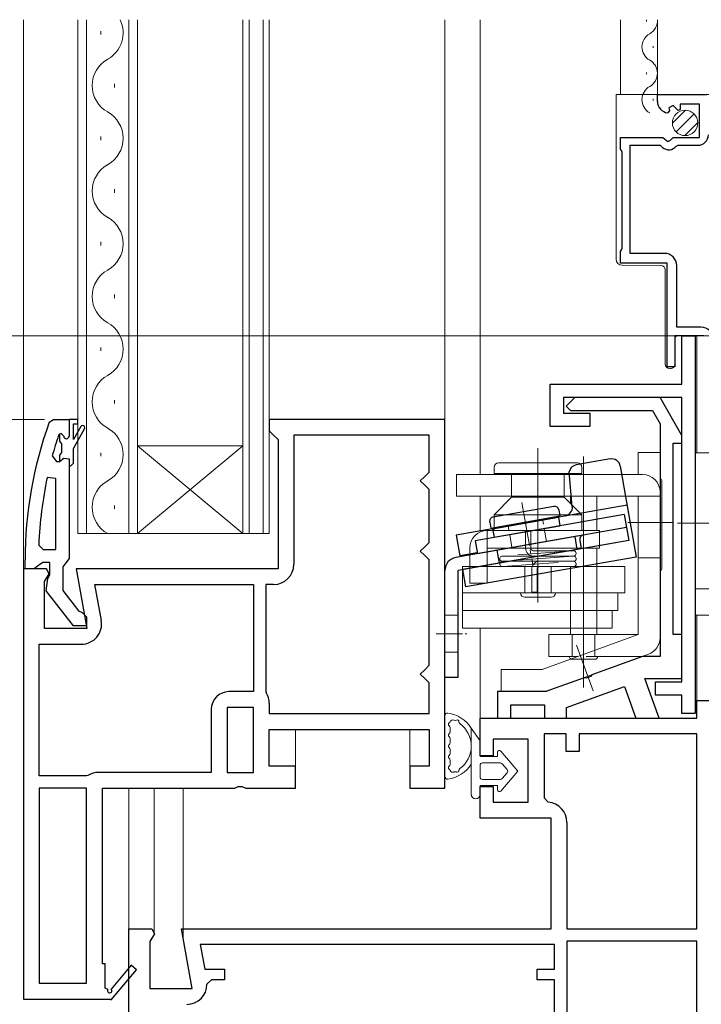
# Model space of a CAD drawing. Extents: x 0 to 990, y 0 to 1603.
# Drawn here: x 171 to 248, y 884 to 996 of the extents above; entities that cross this region are included whole.
import ezdxf

# ---------------------------------------------------------------- set-up
doc = ezdxf.new("R2010")
doc.units = 0
for name, pattern in [('DASHED', [19.05, 12.7, -6.35]), ('HIDDEN', [9.525, 6.35, -3.175]), ('YCENTER_1', [13, 10, -1, 1, -1]), ('YHIDDEN_1', [4, 3, -1])]:
    doc.linetypes.add(name, pattern=pattern)
for name, color, linetype, lineweight in [('YKK_11', 7, 'CONTINUOUS', 30), ('YKK_12', 2, 'CONTINUOUS', 13), ('YKK_13', 4, 'CONTINUOUS', 13), ('YKK_D', 6, 'CONTINUOUS', 13)]:
    doc.layers.add(name, color=color, linetype=linetype, lineweight=lineweight)

msp = doc.modelspace()

# ---------------------------------------------------------------- linework, layer by layer
at = {"layer": 'YKK_11', "color": 0, "linetype": 'ByBlock', "lineweight": -2, "ltscale": 0.5}
for p, q in [((243.2, 986.44), (243.2, 987.24)), ((243.2, 987.24), (248.8, 987.24)), ((244.59, 985.4), (244.38, 985.14)), ((244.98, 985.98), (244.51, 985.71)), ((244.51, 985.71), (244.59, 985.4)), ((245.55, 985.41), (244.98, 985.98)), ((245.8, 985.51), (245.55, 985.41)), ((248, 986.14), (245.8, 986.14)), ((245.8, 986.14), (245.8, 985.51)), ((248, 982.34), (248, 986.14)), ((239, 981.02), (239, 982.34)), ((239, 982.34), (243.83, 982.34)), ((243.83, 982.34), (244.37, 981.89)), ((244.37, 981.89), (244.7, 982.04)), ((244.7, 982.04), (245, 982.34)), ((245, 982.34), (248, 982.34)), ((239.1, 980.84), (239, 981.02)), ((240.1, 969.14), (240.1, 981.44)), ((240.1, 981.44), (243.5, 981.44)), ((243.5, 981.44), (243.79, 981.2)), ((245.34, 981.34), (245.57, 981.44)), ((245.57, 981.44), (247.8, 981.44)), ((239.2, 980.67), (239.1, 980.84)), ((239.2, 969.72), (239.2, 980.67)), ((239.1, 969.54), (239.2, 969.72)), ((239, 969.37), (239.1, 969.54)), ((239, 968.04), (239, 969.37)), ((244, 969.14), (240.1, 969.14)), ((244.3, 968.04), (239, 968.04)), ((244.3, 956.24), (244.3, 968.04)), ((245.4, 960.74), (245.4, 967.74)), ((248.2, 960.74), (245.4, 960.74)), ((248.5, 959.74), (245.2, 959.74)), ((245.2, 959.74), (245.2, 956.24)), ((246, 954.24), (246, 959.74)), ((246, 959.74), (247.5, 959.74)), ((247.5, 959.74), (247.5, 916.74)), ((245.2, 956.24), (244.3, 956.24)), ((231, 949.44), (231, 954.24)), ((231, 954.24), (246, 954.24)), ((246, 952.74), (232.5, 952.74)), ((232.5, 952.74), (232.5, 950.94)), ((233.8, 952.74), (232.8, 951.74)), ((232.8, 951.74), (233.3, 951.24)), ((243.5, 952.74), (233.8, 952.74)), ((246, 948.41), (243.5, 952.74)), ((246, 920.34), (246, 952.74)), ((232.5, 950.94), (235.5, 950.94)), ((233.3, 951.24), (242.63, 951.24)), ((235.5, 950.94), (235.5, 949.44)), ((242.63, 951.24), (243.5, 949.74)), ((243.5, 949.74), (243.5, 923.24)), ((235.5, 949.44), (231, 949.44)), ((246, 947.54), (246, 948.41)), ((245, 925.74), (245, 947.54)), ((245, 947.54), (246, 947.54)), ((246, 925.74), (245, 925.74)), ((246, 920.74), (246, 925.74)), ((241.49, 923.24), (235.72, 921.14)), ((243.5, 923.24), (241.49, 923.24)), ((234.86, 920.83), (230.5, 919.24)), ((235.07, 920.78), (234.86, 920.83)), ((235.59, 920.97), (235.07, 920.78)), ((235.72, 921.14), (235.59, 920.97)), ((243.4, 916.24), (241.77, 920.74)), ((241.77, 920.74), (246, 920.74)), ((243, 918.84), (243, 920.34)), ((243, 920.34), (246, 920.34)), ((230.5, 919.24), (225, 919.24)), ((225, 919.24), (225, 916.24)), ((232.86, 917.44), (239.44, 919.84)), ((239.44, 919.84), (240.74, 916.24)), ((246, 918.84), (243, 918.84)), ((246, 916.74), (246, 918.84)), ((247.7, 916.24), (247.7, 918.24)), ((247.7, 918.24), (249.5, 918.24)), ((226.5, 916.24), (226.5, 917.74)), ((226.5, 917.74), (230.36, 917.74)), ((230.36, 917.74), (230.36, 916.24)), ((232.86, 916.24), (232.86, 917.44)), ((223, 911.94), (223, 916.24)), ((223, 916.24), (247.7, 916.24)), ((225, 916.24), (226.5, 916.24)), ((230.36, 916.24), (232.86, 916.24)), ((240.74, 916.24), (243.4, 916.24)), ((247.5, 916.74), (246, 916.74)), ((228.5, 913.84), (224.5, 913.84)), ((224.5, 913.84), (224.5, 911.94)), ((228.5, 906.64), (228.5, 913.84)), ((232.8, 914.44), (230.3, 914.44)), ((230.3, 914.44), (230.3, 907.14)), ((232.8, 912.44), (232.8, 914.44)), ((247.7, 914.44), (234.3, 914.44)), ((234.3, 914.44), (234.3, 912.44)), ((247.7, 892.24), (247.7, 914.44)), ((247.7, 892.24), (247.7, 914.44)), ((224.5, 911.94), (223, 911.94)), ((234.3, 912.44), (232.8, 912.44)), ((223, 904.84), (223, 908.44)), ((223, 908.44), (224.5, 908.44)), ((224.5, 908.44), (224.5, 906.64)), ((230.3, 907.14), (230.76, 906.65)), ((224.5, 906.64), (228.5, 906.64)), ((231.1, 904.84), (223, 904.84)), ((231.1, 892.24), (231.1, 904.84)), ((232.9, 904.35), (232.9, 892.24)), ((183, 875.58), (183, 892.24)), ((183, 892.24), (185.62, 892.24)), ((185.94, 891.67), (185.4, 890.8)), ((185.62, 892.24), (185.94, 891.67)), ((190.21, 885.44), (189.01, 892.24)), ((189.01, 892.24), (231.1, 892.24)), ((232.9, 892.24), (247.7, 892.24)), ((185.4, 890.8), (185.4, 885.44)), ((231.5, 890.44), (191.15, 890.44)), ((191.15, 890.44), (191.65, 887.64)), ((231.5, 890.44), (191.15, 890.44)), ((231.5, 887.64), (231.5, 890.44)), ((232.9, 890.84), (232.9, 864.04)), ((247.7, 890.84), (232.9, 890.84)), ((232.9, 890.84), (232.9, 864.04)), ((247.7, 864.04), (247.7, 890.84)), ((191.65, 887.64), (193.91, 887.64)), ((193.91, 887.64), (193.91, 886.44)), ((229.5, 886.44), (229.5, 887.64)), ((229.5, 887.64), (231.5, 887.64)), ((192.41, 886.44), (191.91, 885.94)), ((193.91, 886.44), (192.41, 886.44)), ((231.5, 886.44), (229.5, 886.44)), ((231.5, 866.54), (231.5, 886.44)), ((185.4, 885.44), (190.21, 885.44))]:
    msp.add_line(p, q, dxfattribs=at)
at = {"layer": 'YKK_11', "color": 0, "linetype": 'ByBlock', "lineweight": -2}
for p, q in [((173.95, 949.91), (174.42, 950.24)), ((174.42, 950.24), (176.2, 950.24)), ((176.2, 950.24), (176.2, 948.34)), ((177.2, 950.24), (176.2, 950.24)), ((176.2, 950.24), (176.2, 948.34)), ((176.7, 947.94), (176.7, 949.74)), ((176.7, 949.74), (177.2, 949.74)), ((177.2, 949.74), (177.2, 950.24)), ((219, 950.24), (199, 950.24)), ((199, 950.24), (199, 948.94)), ((219, 908.24), (219, 950.24)), ((175.1, 948.57), (175, 948.44)), ((175.29, 948.64), (175.1, 948.57)), ((175.1, 948.57), (175.1, 947.74)), ((175.3, 948.64), (175.29, 948.64)), ((175.6, 948.34), (175.3, 948.64)), ((177.55, 949.42), (176.7, 947.94)), ((176.7, 946.94), (177.98, 949.17)), ((199, 948.94), (199.5, 948.44)), ((199.5, 948.44), (200, 947.94)), ((217.2, 948.44), (201.8, 948.44)), ((201.8, 948.44), (201.8, 933.74)), ((217.2, 944.24), (217.2, 948.44)), ((175.1, 947.74), (175.36, 947.44)), ((175.36, 947.44), (175.36, 946.45)), ((200, 947.94), (200, 933.24)), ((175.36, 946.45), (175.1, 946.15)), ((175.1, 946.15), (175.1, 945.44)), ((175.1, 946.15), (175.1, 945.44)), ((176.7, 945.24), (176.7, 946.94)), ((174.28, 946.08), (174.77, 945.44)), ((174.77, 945.44), (175.12, 945.44)), ((175.1, 945.44), (175.12, 945.44)), ((175.12, 945.44), (175.6, 945.82)), ((175.6, 945.82), (176.2, 945.74)), ((176.2, 945.74), (176.2, 944.94)), ((176.4, 944.94), (176.7, 945.24)), ((176.2, 944.94), (176.4, 944.94)), ((176.2, 944.94), (176.2, 934.4)), ((216.7, 943.74), (217.2, 944.24)), ((174.7, 943.51), (173.71, 943.62)), ((174.7, 935.44), (174.7, 943.51)), ((174.7, 935.44), (174.7, 943.51)), ((216.2, 943.24), (216.7, 943.74)), ((216.7, 942.74), (216.2, 943.24)), ((217.2, 942.24), (216.7, 942.74)), ((217.2, 936.24), (217.2, 942.24)), ((216.7, 935.74), (217.2, 936.24)), ((172.74, 935.97), (173.24, 935.44)), ((173.24, 935.44), (174.7, 935.44)), ((216.2, 935.24), (216.7, 935.74)), ((216.7, 934.74), (216.2, 935.24)), ((171.2, 933.24), (171.2, 934.24)), ((173.2, 933.94), (172.72, 933.59)), ((174, 933.94), (173.2, 933.94)), ((174, 932.54), (174, 933.94)), ((175.85, 933.92), (175.5, 933.44)), ((176.2, 934.4), (175.85, 933.92)), ((217.2, 934.24), (216.7, 934.74)), ((217.2, 922.24), (217.2, 934.24)), ((171, 933.24), (171, 884.24)), ((173.62, 933.24), (171, 933.24)), ((172.24, 933.24), (171.2, 933.24)), ((172.72, 933.59), (172.24, 933.24)), ((173.94, 932.67), (173.62, 933.24)), ((175.5, 933.44), (175.5, 930.74)), ((200, 933.24), (177.01, 933.24)), ((177.01, 933.24), (178.21, 926.44)), ((173.4, 931.8), (173.94, 932.67)), ((173.4, 926.44), (173.4, 931.8)), ((173.61, 930.73), (173.8, 932.14)), ((173.8, 932.14), (174, 932.54)), ((176.72, 926.74), (173.61, 930.73)), ((175.5, 930.74), (177.29, 928.44)), ((179.15, 931.44), (197.2, 931.44)), ((179.88, 927.34), (179.15, 931.44)), ((179.15, 931.44), (197.2, 931.44)), ((197.2, 931.44), (197.2, 919.24)), ((199.5, 931.44), (198.6, 931.44)), ((198.6, 931.44), (198.6, 919.24)), ((177.29, 928.44), (177.69, 928.24)), ((177.69, 928.24), (178.2, 927.74)), ((178.2, 927.74), (178.2, 926.74)), ((178.21, 926.44), (173.4, 926.44)), ((178.2, 926.74), (176.72, 926.74)), ((172.8, 909.64), (172.8, 924.64)), ((172.8, 924.64), (177.61, 924.64)), ((216.2, 921.24), (216.7, 921.74)), ((216.7, 921.74), (217.2, 922.24)), ((216.7, 920.74), (216.2, 921.24)), ((217.2, 920.24), (216.7, 920.74)), ((197.2, 919.24), (194.4, 919.24)), ((198.6, 919.24), (198.63, 919.13)), ((217.2, 916.74), (217.2, 920.24)), ((192.4, 917.24), (192.4, 910.04)), ((194.2, 917.44), (194.2, 910.04)), ((197.2, 917.44), (194.2, 917.44)), ((194.2, 917.44), (194.2, 910.04)), ((197.2, 910.04), (197.2, 917.44)), ((199, 917.92), (199, 916.74)), ((199, 916.74), (217.2, 916.74)), ((199, 916.74), (217.2, 916.74)), ((199, 910.74), (199, 914.94)), ((199, 914.94), (217.2, 914.94)), ((217.2, 914.94), (217.2, 910.74)), ((202, 910.74), (199, 910.74)), ((202, 908.24), (202, 910.74)), ((217.2, 910.74), (215, 910.74)), ((215, 910.74), (215, 908.24)), ((178.2, 909.64), (172.8, 909.64)), ((178.36, 909.69), (178.2, 909.64)), ((192.4, 910.04), (179.58, 910.04)), ((194.2, 910.04), (197.2, 910.04)), ((172.8, 908.24), (172.8, 886.04)), ((178.2, 908.24), (172.8, 908.24)), ((172.8, 908.24), (172.8, 886.04)), ((178.2, 886.04), (178.2, 908.24)), ((180, 888.24), (180, 908.24)), ((180, 908.24), (195.07, 908.24)), ((195.07, 908.24), (195.46, 908.43)), ((195.46, 908.43), (195.93, 908.43)), ((195.93, 908.43), (196.32, 908.24)), ((196.32, 908.24), (202, 908.24)), ((215, 908.24), (219, 908.24)), ((180.3, 888.24), (180, 888.24)), ((180.3, 885.49), (180.3, 888.24)), ((183.29, 888.1), (180.98, 885.38)), ((183.9, 887.58), (183.29, 888.1)), ((181, 884.17), (183.9, 887.58)), ((172.8, 886.04), (178.2, 886.04)), ((180.6, 885.32), (180.3, 885.49)), ((171, 884.24), (180.87, 884.24)), ((180.87, 884.24), (181, 884.17))]:
    msp.add_line(p, q, dxfattribs=at)
at = {"layer": 'YKK_11', "color": 0, "linetype": 'ByBlock', "lineweight": -2, "ltscale": 0.5}
for centre, radius, start, end in [((244.5, 986.44), 1.3, 180, 264.7841), ((247.8, 982.64), 1.2, 270, 360), ((244.5, 982.04), 1.1, 230, 319.9948), ((244, 967.74), 1.4, 0, 90), ((248.2, 959.44), 1.3, 0, 90), ((230.6, 904.35), 2.3, 360, 85.904), ((189.61, 885.94), 2.3, 270, 360)]:
    msp.add_arc(centre, radius, start, end, dxfattribs=at)
at = {"layer": 'YKK_11', "color": 0, "linetype": 'ByBlock', "lineweight": -2}
for centre, radius, start, end in [((217.2, 934.24), 46, 160.083, 180), ((177.76, 949.29), 0.25, 329.9999, 150), ((217.2, 934.29), 44.5, 161.4662, 164.6471), ((175.9, 948.34), 0.3, 180, 0), ((220.11, 933.88), 47.41, 168.1492, 177.4785), ((199.5, 933.74), 2.3, 270, 360), ((177.61, 926.94), 2.3, 270, 10), ((194.4, 917.24), 2, 90, 180), ((196.8, 917.92), 2.2, 360, 33.5573), ((179.58, 907.74), 2.3, 90, 122.2042), ((180.82, 885.19), 0.25, 150, 49.643)]:
    msp.add_arc(centre, radius, start, end, dxfattribs=at)
at = {"layer": 'YKK_12'}
for p, q in [((171, 932.74), (171, 995.74)), ((219, 949.24), (219, 995.74)), ((223, 943.97), (223, 995.74)), ((239, 987.24), (239, 995.74)), ((243.2, 987.24), (243.2, 995.74)), ((247.7, 946.44), (247.7, 959.74)), ((223, 937.54), (223, 941.47)), ((247.7, 917.74), (247.7, 927.94)), ((223, 915.74), (223, 926.47)), ((202, 910.24), (202, 914.94)), ((215, 910.24), (215, 914.94)), ((183, 891.74), (183, 908.24)), ((185.9, 891.74), (185.9, 908.24)), ((189.2, 891.24), (189.2, 908.24))]:
    msp.add_line(p, q, dxfattribs=at)
at = {"layer": 'YKK_12', "linetype": 'Continuous'}
for p, q in [((177.2, 995.74), (177.2, 937.24)), ((178.2, 937.24), (178.2, 995.74)), ((183, 995.74), (183, 937.24)), ((184, 937.24), (184, 995.74)), ((196, 995.74), (196, 937.24)), ((196.7, 937.24), (196.7, 995.74)), ((198.3, 995.74), (198.3, 937.24)), ((199, 937.24), (199, 995.74)), ((241.94, 995.54), (241.94, 995.74)), ((179.84, 994.04), (179.84, 994.44)), ((242.7, 992.54), (242.7, 992.74)), ((241.94, 989.54), (241.94, 989.74)), ((181.36, 988.04), (181.36, 988.44)), ((242.7, 986.54), (242.7, 986.74)), ((179.84, 982.04), (179.84, 982.44)), ((181.36, 976.04), (181.36, 976.44)), ((179.84, 970.04), (179.84, 970.44)), ((181.36, 964.04), (181.36, 964.44)), ((179.84, 958.04), (179.84, 958.44)), ((181.36, 952.04), (181.36, 952.44)), ((179.84, 946.04), (179.84, 946.44)), ((196, 947.24), (184, 947.24)), ((196, 937.24), (184, 947.24)), ((184, 937.24), (196, 947.24)), ((181.36, 940.04), (181.36, 940.44)), ((177.2, 937.24), (184, 937.24)), ((196, 937.24), (184, 937.24)), ((196, 937.24), (199, 937.24))]:
    msp.add_line(p, q, dxfattribs=at)
for centre, radius, start, end in [((178.92, 994.24), 3.44, 299.2025, 25.8776), ((241.48, 995.64), 1.72, 299.2025, 3.3361), ((243.16, 992.64), 1.72, 119.2025, 240.7975), ((182.28, 988.24), 3.44, 119.2025, 240.7975), ((241.48, 989.64), 1.72, 299.2025, 60.7975), ((243.16, 986.64), 1.72, 119.2025, 240.7975), ((178.92, 982.24), 3.44, 299.2025, 60.7975), ((182.28, 976.24), 3.44, 119.2025, 240.7975), ((178.92, 970.24), 3.44, 299.2025, 60.7975), ((182.28, 964.24), 3.44, 119.2025, 240.7975), ((178.92, 958.24), 3.44, 299.2025, 60.7975), ((182.28, 952.24), 3.44, 119.2025, 240.7975), ((178.92, 946.24), 3.44, 299.2025, 60.7975), ((182.28, 940.24), 3.44, 119.2025, 240.7975)]:
    msp.add_arc(centre, radius, start, end, dxfattribs=at)
at = {"layer": 'YKK_13'}
for p, q in [((238.5, 987.24), (239.19, 987.24)), ((238.5, 982.84), (238.5, 987.24)), ((239.19, 987.24), (248, 987.24)), ((248, 987.24), (249.2, 987.24)), ((238.5, 981.84), (238.5, 982.84)), ((238.5, 970.99), (238.5, 981.84)), ((238.5, 969.99), (238.5, 970.99)), ((238.5, 968.49), (238.5, 969.99)), ((243.6, 967.75), (239.19, 967.79)), ((244.1, 957.04), (244.1, 967.25)), ((245.24, 959.59), (245.23, 959.58)), ((245.23, 959.58), (245.23, 959.58)), ((245.23, 959.58), (245.23, 959.58)), ((245.23, 959.58), (245.23, 959.57)), ((245.25, 959.6), (245.24, 959.6)), ((245.24, 959.6), (245.24, 959.6)), ((245.24, 959.6), (245.24, 959.59)), ((245.24, 959.59), (245.24, 959.59)), ((245.24, 959.59), (245.24, 959.59)), ((245.26, 959.62), (245.25, 959.62)), ((245.25, 959.62), (245.25, 959.61)), ((245.25, 959.61), (245.25, 959.61)), ((245.25, 959.61), (245.25, 959.61)), ((245.25, 959.61), (245.25, 959.6)), ((245.27, 959.63), (245.26, 959.63)), ((245.26, 959.63), (245.26, 959.63)), ((245.26, 959.63), (245.26, 959.62)), ((245.26, 959.62), (245.26, 959.62)), ((245.28, 959.64), (245.27, 959.64)), ((245.27, 959.64), (245.27, 959.64)), ((245.27, 959.64), (245.27, 959.64)), ((245.27, 959.64), (245.27, 959.63)), ((245.27, 959.63), (245.27, 959.63)), ((245.29, 959.66), (245.28, 959.65)), ((245.28, 959.65), (245.28, 959.65)), ((245.28, 959.65), (245.28, 959.65)), ((245.28, 959.65), (245.28, 959.64)), ((245.3, 959.66), (245.29, 959.66)), ((245.29, 959.66), (245.29, 959.66)), ((245.29, 959.66), (245.29, 959.66)), ((245.31, 959.67), (245.3, 959.67)), ((245.3, 959.67), (245.3, 959.67)), ((245.3, 959.67), (245.3, 959.67)), ((245.3, 959.67), (245.3, 959.66)), ((245.32, 959.68), (245.31, 959.68)), ((245.31, 959.68), (245.31, 959.68)), ((245.31, 959.68), (245.31, 959.68)), ((245.31, 959.68), (245.31, 959.67)), ((245.33, 959.69), (245.32, 959.69)), ((245.32, 959.69), (245.32, 959.68)), ((245.32, 959.68), (245.32, 959.68)), ((245.34, 959.69), (245.33, 959.69)), ((245.33, 959.69), (245.33, 959.69)), ((245.33, 959.69), (245.33, 959.69)), ((245.35, 959.7), (245.34, 959.7)), ((245.34, 959.7), (245.34, 959.7)), ((245.34, 959.7), (245.34, 959.69)), ((245.36, 959.71), (245.35, 959.71)), ((245.35, 959.71), (245.35, 959.7)), ((245.35, 959.7), (245.35, 959.7)), ((245.35, 959.7), (245.35, 959.7)), ((245.37, 959.71), (245.36, 959.71)), ((245.36, 959.71), (245.36, 959.71)), ((245.36, 959.71), (245.36, 959.71)), ((245.38, 959.72), (245.37, 959.72)), ((245.37, 959.72), (245.37, 959.71)), ((245.37, 959.71), (245.37, 959.71)), ((245.39, 959.72), (245.38, 959.72)), ((245.38, 959.72), (245.38, 959.72)), ((245.38, 959.72), (245.38, 959.72)), ((245.4, 959.73), (245.39, 959.72)), ((245.39, 959.72), (245.39, 959.72)), ((245.39, 959.72), (245.39, 959.72)), ((245.41, 959.73), (245.4, 959.73)), ((245.4, 959.73), (245.4, 959.73)), ((245.42, 959.73), (245.41, 959.73)), ((245.41, 959.73), (245.41, 959.73)), ((245.41, 959.73), (245.41, 959.73)), ((245.43, 959.73), (245.42, 959.73)), ((245.42, 959.73), (245.42, 959.73)), ((245.42, 959.73), (245.42, 959.73)), ((245.44, 959.74), (245.43, 959.74)), ((245.43, 959.74), (245.43, 959.74)), ((245.43, 959.74), (245.43, 959.73)), ((245.45, 959.74), (245.44, 959.74)), ((245.44, 959.74), (245.44, 959.74)), ((245.44, 959.74), (245.44, 959.74)), ((245.46, 959.74), (245.45, 959.74)), ((245.45, 959.74), (245.45, 959.74)), ((245.47, 959.74), (245.46, 959.74)), ((245.46, 959.74), (245.46, 959.74)), ((245.46, 959.74), (245.46, 959.74)), ((245.48, 959.74), (245.47, 959.74)), ((245.47, 959.74), (245.47, 959.74)), ((245.47, 959.74), (245.47, 959.74)), ((245.49, 959.74), (245.48, 959.74)), ((245.48, 959.74), (245.48, 959.74)), ((245.48, 959.74), (245.48, 959.74)), ((245.5, 959.74), (245.49, 959.74)), ((245.49, 959.74), (245.49, 959.74)), ((245.5, 959.74), (248, 959.74)), ((245.5, 959.74), (245.5, 959.74)), ((248, 959.74), (248.2, 959.74)), ((245.21, 959.5), (245.2, 959.5)), ((245.2, 959.5), (245.2, 959.49)), ((245.2, 959.49), (245.2, 959.49)), ((245.2, 959.49), (245.2, 959.49)), ((245.2, 959.49), (245.2, 959.48)), ((245.2, 959.48), (245.2, 959.48)), ((245.2, 959.48), (245.2, 959.48)), ((245.2, 959.48), (245.2, 959.47)), ((245.2, 959.47), (245.2, 959.47)), ((245.2, 959.47), (245.2, 959.47)), ((245.2, 959.47), (245.2, 959.46)), ((245.2, 959.46), (245.2, 959.46)), ((245.2, 959.46), (245.2, 959.45)), ((245.2, 959.45), (245.2, 959.45)), ((245.2, 959.45), (245.2, 959.45)), ((245.2, 959.45), (245.2, 959.44)), ((245.2, 959.44), (245.2, 957.04)), ((245.22, 959.54), (245.21, 959.54)), ((245.21, 959.54), (245.21, 959.53)), ((245.21, 959.53), (245.21, 959.53)), ((245.21, 959.53), (245.21, 959.53)), ((245.21, 959.53), (245.21, 959.52)), ((245.21, 959.52), (245.21, 959.52)), ((245.21, 959.52), (245.21, 959.52)), ((245.21, 959.52), (245.21, 959.51)), ((245.21, 959.51), (245.21, 959.51)), ((245.21, 959.51), (245.21, 959.51)), ((245.21, 959.51), (245.21, 959.5)), ((245.23, 959.56), (245.22, 959.56)), ((245.22, 959.56), (245.22, 959.56)), ((245.22, 959.56), (245.22, 959.55)), ((245.22, 959.55), (245.22, 959.55)), ((245.22, 959.55), (245.22, 959.55)), ((245.22, 959.55), (245.22, 959.54)), ((245.22, 959.54), (245.22, 959.54)), ((245.23, 959.57), (245.23, 959.57)), ((245.23, 959.57), (245.23, 959.57)), ((245.23, 959.57), (245.23, 959.56)), ((244.1, 956.54), (244.1, 957.04)), ((245.11, 956.26), (244.99, 956.13)), ((245.2, 957.04), (245.2, 956.47)), ((244.77, 956.04), (244.6, 956.04)), ((229.6, 929.4), (229.6, 946.95)), ((241, 943.98), (241, 946.48)), ((243.5, 946.48), (241, 946.48)), ((243.5, 925.38), (243.5, 946.48)), ((247.5, 931.24), (247.5, 946.44)), ((290.8, 946.44), (247.5, 946.44)), ((234.1, 945.28), (225.1, 945.28)), ((234.79, 946), (234.79, 919.71)), ((220.33, 943.98), (220.33, 941.48)), ((241.5, 943.98), (220.33, 943.98)), ((224.6, 944.78), (224.6, 944.08)), ((234.6, 944.08), (224.6, 944.08)), ((234.6, 944.78), (234.6, 944.08)), ((243.7, 933.18), (243.7, 943.28)), ((243.5, 941.48), (220.33, 941.48)), ((241, 941.48), (222.5, 941.48)), ((226.6, 941.38), (224.6, 939.38)), ((232.6, 941.38), (226.6, 941.38)), ((232.6, 941.38), (234.6, 939.38)), ((233.29, 940.68), (233.29, 941.48)), ((236.29, 941.48), (236.29, 937.58)), ((241, 925.73), (241, 941.48)), ((234.6, 939.38), (224.6, 939.38)), ((224.6, 939.38), (224.6, 937.58)), ((234.6, 939.38), (234.6, 937.58)), ((239.85, 938.48), (244.99, 938.48)), ((223.83, 931.58), (223.83, 937.58)), ((236.61, 937.58), (223.83, 937.58)), ((228.18, 935.58), (228.18, 937.58)), ((228.78, 935.58), (228.78, 937.58)), ((236.61, 937.58), (236.61, 935.58)), ((221.83, 931.58), (221.83, 935.58)), ((236.61, 935.58), (223.83, 935.58)), ((233.65, 935.28), (229.05, 935.28)), ((236.29, 933.48), (236.29, 935.58)), ((233.65, 934.68), (225.52, 934.68)), ((233.65, 934.08), (225.52, 934.08)), ((221.83, 933.48), (221, 933.48)), ((221, 933.48), (221, 926.48)), ((233.68, 933.48), (223.83, 933.48)), ((228.89, 930.58), (228.89, 933.18)), ((229.49, 933.18), (229.49, 930.58)), ((233.29, 930.48), (233.29, 933.48)), ((236.29, 930.48), (236.29, 933.48)), ((239.5, 933.48), (236.29, 933.48)), ((239.5, 930.48), (239.5, 933.48)), ((223.83, 931.58), (221.83, 931.58)), ((233.29, 930.48), (221, 930.48)), ((229.49, 930.58), (228.89, 930.58)), ((233.29, 925.73), (233.29, 930.48)), ((236.29, 930.48), (236.29, 925.73)), ((239.5, 930.48), (236.29, 930.48)), ((238.69, 928.48), (238.69, 930.48)), ((247.5, 930.94), (247.5, 931.24)), ((257.7, 930.94), (247.5, 930.94)), ((247.5, 927.94), (247.5, 930.94)), ((231.1, 929.98), (228.1, 929.98)), ((233.29, 928.48), (221, 928.48)), ((238.69, 928.48), (236.29, 928.48)), ((238.04, 928.48), (238.04, 926.48)), ((247.5, 927.94), (299.23, 927.94)), ((233.29, 926.48), (221, 926.48)), ((238.04, 926.48), (236.29, 926.48)), ((241, 925.73), (230.06, 921.75)), ((230.84, 923.23), (230.84, 925.73)), ((241, 925.73), (230.84, 925.73)), ((242.18, 923.5), (230.59, 919.28)), ((234.13, 923.23), (230.84, 923.23)), ((225.41, 919.25), (225.41, 921.75)), ((230.06, 921.75), (225.41, 921.75)), ((230.41, 919.25), (225.41, 919.25)), ((219, 916.51), (219, 909.58)), ((219.6, 915.11), (219.6, 914.68)), ((219.6, 913.88), (219.6, 913.44)), ((219.6, 912.64), (219.6, 912.21)), ((219.6, 911.41), (219.6, 910.98)), ((219.4, 910.59), (219.4, 910.57))]:
    msp.add_line(p, q, dxfattribs=at)
at = {"layer": 'YKK_13', "linetype": 'Continuous', "ltscale": 0.5}
for p, q in [((244.9, 983.96), (246.39, 985.44)), ((245.33, 982.97), (247.38, 985.02)), ((246.32, 982.54), (247.8, 984.03))]:
    msp.add_line(p, q, dxfattribs=at)
at = {"layer": 'YKK_13', "linetype": 'Continuous', "lineweight": 30, "ltscale": 0.5}
for p, q in [((237.81, 945.73), (233.96, 945.05)), ((233.51, 940.32), (233.15, 944.26)), ((238.97, 944.92), (240.79, 934.57)), ((239.75, 940.48), (220.3, 937.07)), ((239.43, 939.41), (222.44, 936.43)), ((224.51, 939.13), (231.4, 940.34)), ((231.98, 939.93), (232.1, 939.24)), ((239.43, 939.41), (239.95, 936.46)), ((224.1, 938.55), (224.22, 937.86)), ((224.22, 937.86), (232.1, 939.24)), ((224.43, 937.79), (231.92, 939.11)), ((231.92, 939.11), (232.09, 938.12)), ((239.69, 937.93), (222.7, 934.95)), ((224.43, 937.79), (224.61, 936.81)), ((224.61, 936.81), (232.09, 938.12)), ((234.27, 936.98), (220.24, 934.52)), ((220.3, 937.07), (220.71, 934.7)), ((238.47, 936.2), (220.99, 933.13)), ((222.44, 936.43), (222.7, 934.95)), ((239.95, 936.46), (225.18, 933.86)), ((233.78, 936.9), (234.04, 935.42)), ((234.36, 936.49), (234.53, 935.51)), ((234.04, 935.42), (220.5, 933.04)), ((222.68, 935.05), (220.71, 934.7)), ((224.92, 935.34), (225.18, 933.86)), ((240.79, 934.57), (221.34, 931.16)), ((219, 920.84), (219, 933.04)), ((220.5, 920.84), (220.5, 933.04)), ((220.99, 933.13), (221.34, 931.16)), ((220.5, 920.84), (219, 920.84))]:
    msp.add_line(p, q, dxfattribs=at)
at = {"layer": 'YKK_13', "linetype": 'HIDDEN'}
for p, q in [((226.6, 944.08), (226.6, 941.38)), ((232.6, 944.08), (232.6, 941.38)), ((233.62, 935.27), (225.52, 934.67)), ((233.62, 934.67), (225.52, 934.07)), ((225.58, 933.48), (233.68, 934.08)), ((243.5, 934.48), (241, 934.48)), ((223.83, 933.48), (221.83, 933.48)), ((228.1, 933.48), (228.1, 930.48)), ((231.1, 933.48), (231.1, 930.48)), ((236.29, 933.48), (233.29, 933.48)), ((236.29, 930.48), (233.29, 930.48)), ((236.29, 928.48), (233.29, 928.48)), ((236.29, 926.48), (233.29, 926.48)), ((233.49, 923.23), (233.49, 925.73)), ((236.09, 923.23), (236.09, 925.73)), ((236.09, 922.93), (233.49, 922.93)), ((241.44, 923.23), (234.13, 923.23))]:
    msp.add_line(p, q, dxfattribs=at)
at = {"layer": 'YKK_13', "linetype": 'YCENTER_1', "lineweight": 13, "ltscale": 0.5}
msp.add_line((227.77, 940.79), (229.03, 933.59), dxfattribs=at)
at = {"layer": 'YKK_13', "linetype": 'YHIDDEN_1', "lineweight": 13, "ltscale": 0.5}
for p, q in [((230.58, 936.33), (230.13, 938.9)), ((226.64, 935.64), (226.19, 938.2)), ((219, 927.94), (220.5, 927.94)), ((219, 923.74), (220.5, 923.74))]:
    msp.add_line(p, q, dxfattribs=at)
at = {"layer": 'YKK_13', "linetype": 'YCENTER_1'}
for p, q in [((245.5, 938.44), (260, 938.44)), ((235.89, 919.34), (234, 924.54))]:
    msp.add_line(p, q, dxfattribs=at)
at = {"layer": 'YKK_13', "linetype": 'YCENTER_1', "lineweight": 13, "ltscale": 0.3}
msp.add_line((218, 925.84), (221.5, 925.84), dxfattribs=at)
at = {"layer": 'YKK_13', "linetype": 'Continuous'}
for p, q in [((222, 907.54), (222, 915.09)), ((222, 915.09), (223, 913.64)), ((223, 913.64), (222, 915.09)), ((223, 913.64), (223, 911.84)), ((223, 913.64), (223, 911.84)), ((223, 911.84), (225, 911.84)), ((225, 911.84), (223, 911.84)), ((225, 911.84), (225, 912.34)), ((225, 912.34), (225, 911.84)), ((225.36, 912.47), (227.3, 910.19)), ((227.3, 910.19), (225.36, 912.47)), ((223, 910.84), (223, 909.54)), ((223, 910.84), (223, 909.54)), ((225.3, 911.14), (223.3, 911.14)), ((225.3, 911.14), (223.3, 911.14)), ((226.08, 910.39), (225.53, 911.04)), ((226.08, 910.39), (225.53, 911.04)), ((223.3, 909.24), (225.3, 909.24)), ((223.3, 909.24), (225.3, 909.24)), ((227.3, 910.19), (225.36, 907.91)), ((227.3, 910.19), (225.36, 907.91)), ((225.53, 909.35), (226.08, 910)), ((226.08, 910), (225.53, 909.35)), ((223, 908.54), (223, 907.54)), ((225, 908.54), (223, 908.54)), ((223, 908.54), (223, 907.54)), ((225, 908.54), (223, 908.54)), ((225, 908.05), (225, 908.54)), ((225, 908.54), (225, 908.05))]:
    msp.add_line(p, q, dxfattribs=at)
at = {"layer": 'YKK_13', "linetype": 'Continuous', "ltscale": 0.5}
msp.add_circle((246.35, 983.99), 1.45, dxfattribs=at)
at = {"layer": 'YKK_13'}
for centre, radius, start, end in [((239.2, 968.49), 0.7, 180, 269.5), ((243.6, 967.25), 0.5, 0, 89.5), ((244.6, 956.54), 0.5, 180, 270), ((244.9, 956.47), 0.3, 315, 360), ((244.77, 956.34), 0.3, 270, 315), ((225.1, 944.78), 0.5, 90, 180), ((234.1, 944.78), 0.5, 0, 90), ((241.5, 941.98), 2, 0, 90), ((243.5, 943.28), 0.2, 0, 90), ((223.83, 935.58), 2, 90, 180), ((229.08, 935.58), 0.9, 180, 270), ((229.08, 935.58), 0.3, 179.9008, 269.9008), ((233.65, 934.98), 0.3, 270, 90), ((225.55, 934.38), 0.3, 90, 276.1155), ((225.55, 933.78), 0.3, 90, 276.1155), ((229.79, 933.18), 0.9, 90, 180), ((233.65, 934.38), 0.3, 276.1155, 90), ((233.65, 933.78), 0.3, 276.1155, 90), ((229.79, 933.18), 0.3, 90, 180), ((243.5, 933.18), 0.2, 270, 0), ((228.1, 930.48), 0.5, 180, 270), ((231.1, 930.48), 0.5, 270, 0), ((241.5, 925.38), 2, 290, 0), ((233.49, 923.23), 0.3, 180, 246.6711), ((230.41, 919.75), 0.5, 270, 290), ((219.3, 916.51), 0.3, 81.7939, 180), ((219.9, 915.73), 0.3, 67.7182, 159.9779), ((220.17, 916.26), 0.3, 246.8522, 296.633), ((220.4, 915.82), 0.2, 3.367, 116.633), ((219.6, 915.51), 0.2, 121.8349, 233.1301), ((219.3, 915.11), 0.3, 0, 53.1301), ((219.33, 915.93), 0.3, 301.8349, 339.9779), ((220.9, 915.84), 0.3, 183.367, 233.1478), ((219.6, 914.28), 0.2, 126.8699, 233.1301), ((219.3, 914.68), 0.3, 306.8699, 0), ((219.3, 913.88), 0.3, 0, 53.1301), ((219.6, 913.04), 0.2, 126.8699, 233.1301), ((219.3, 913.44), 0.3, 306.8699, 0), ((219.3, 912.64), 0.3, 0, 53.1301), ((219.6, 911.81), 0.2, 126.8699, 233.1301), ((219.3, 912.21), 0.3, 306.8699, 0), ((219.3, 911.41), 0.3, 0, 53.1301), ((219.6, 910.58), 0.2, 126.8699, 238.1651), ((219.3, 910.98), 0.3, 306.8699, 0), ((219.33, 910.15), 0.3, 20.0221, 58.1651), ((219.9, 910.36), 0.3, 200.0221, 292.2818), ((220.4, 910.27), 0.2, 243.367, 356.633), ((220.9, 910.24), 0.3, 126.8522, 176.633), ((219.3, 909.58), 0.3, 180, 278.2061), ((220.17, 909.83), 0.3, 63.367, 113.1478)]:
    msp.add_arc(centre, radius, start, end, dxfattribs=at)
at = {"layer": 'YKK_13', "linetype": 'Continuous', "lineweight": 30, "ltscale": 0.5}
for centre, radius, start, end in [((234.13, 944.07), 1, 99.9593, 168.6267), ((237.99, 944.74), 1, 9.9593, 99.9593), ((231.49, 939.84), 0.5, 9.9593, 99.9593), ((232.52, 940.23), 1, 279.9593, 5.1957), ((224.59, 938.63), 0.5, 99.9593, 189.9593), ((234.85, 936.58), 0.5, 99.9593, 189.9593), ((220.5, 933.04), 1.5, 100, 180)]:
    msp.add_arc(centre, radius, start, end, dxfattribs=at)
at = {"layer": 'YKK_13', "color": 11, "linetype": 'DASHED'}
msp.add_arc((233.49, 923.23), 0.3, 246.6711, 270, dxfattribs=at)
at = {"layer": 'YKK_13', "linetype": 'HIDDEN'}
msp.add_arc((236.09, 923.23), 0.3, 270, 0, dxfattribs=at)
at = {"layer": 'YKK_13', "linetype": 'Continuous'}
for centre, radius, start, end in [((218.8, 913.04), 3.8, 32.6369, 81.7939), ((218.8, 913.04), 3.2, 66.8522, 67.7182), ((218.8, 913.04), 3.2, 306.8522, 53.1478), ((225.2, 912.34), 0.202, 40.4638, 180), ((225.2, 912.34), 0.202, 40.4638, 180), ((218.8, 913.04), 3.8, 278.2061, 327.3631), ((223.3, 910.84), 0.3, 90, 180), ((223.3, 910.84), 0.3, 90, 180), ((225.3, 910.84), 0.3, 40.4638, 90), ((225.3, 910.84), 0.3, 40.4638, 90), ((225.85, 910.19), 0.3, 319.5362, 40.4638), ((225.85, 910.19), 0.3, 319.5362, 40.4638), ((218.8, 913.04), 3.2, 292.2818, 293.1478), ((223.3, 909.54), 0.3, 180, 270), ((223.3, 909.54), 0.3, 180, 270), ((225.3, 909.54), 0.3, 270, 319.5362), ((225.3, 909.54), 0.3, 270, 319.5362), ((225.2, 908.05), 0.202, 180, 319.5362), ((225.2, 908.05), 0.202, 180, 319.5362), ((222.5, 907.54), 0.5, 180.1146, 359.8854), ((222.5, 907.54), 0.5, 179.8854, 0), ((222.5, 907.54), 0.5, 359.8853, 360)]:
    msp.add_arc(centre, radius, start, end, dxfattribs=at)
at = {"layer": 'YKK_13', "color": 0, "linetype": 'Continuous'}
for p in [(243.5, 937.7), (230.6, 919.28)]:
    msp.add_point(p, dxfattribs=at)
at = {"layer": 'YKK_D'}
for p, q in [((247.07, 987.24), (278.35, 987.24)), ((245.75, 959.74), (136.5, 959.74)), ((247.75, 959.74), (427.31, 959.74)), ((173.42, 950.24), (136.5, 950.24)), ((173.42, 950.24), (136.5, 950.24))]:
    msp.add_line(p, q, dxfattribs=at)

doc.saveas('drawing.dxf')
